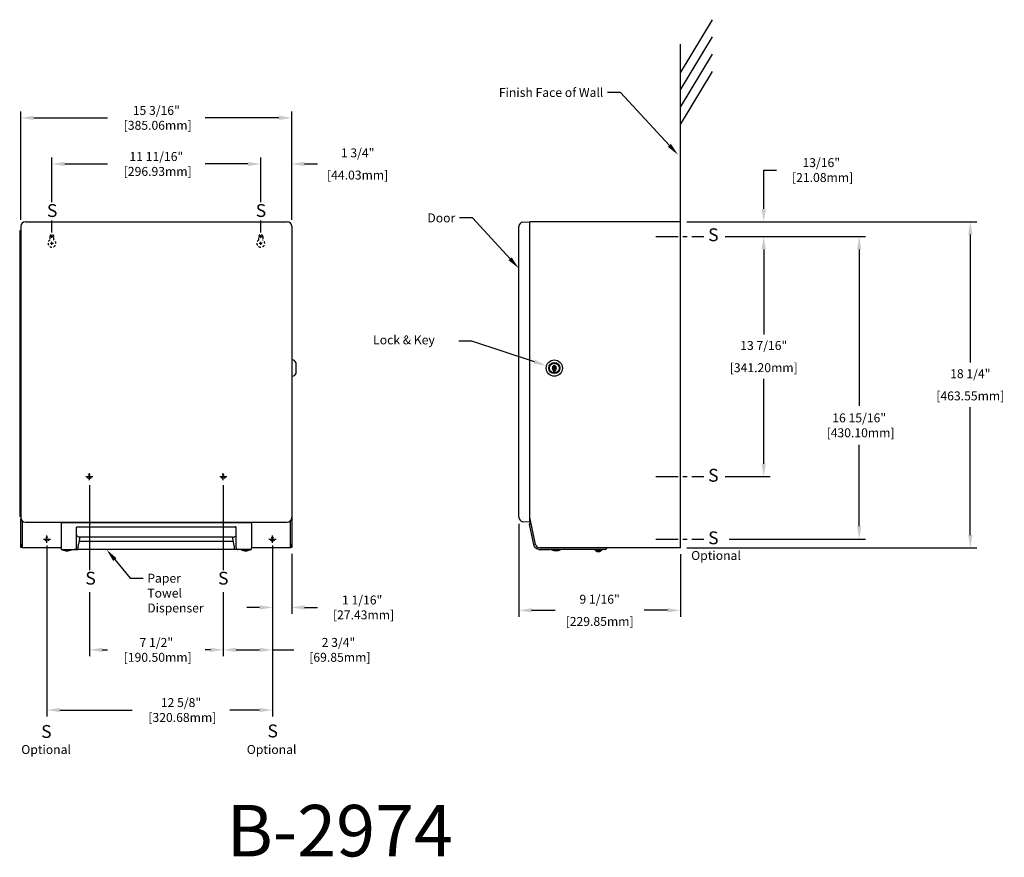
# Model space of a CAD drawing. Units: inches. Extents: x 27.3 to 82.4, y 25.9 to 72.8.
import ezdxf

# ---------------------------------------------------------------- set-up
doc = ezdxf.new("R2010")
doc.units = ezdxf.units.IN
doc.header["$MEASUREMENT"] = 0
doc.header["$PDSIZE"] = -1
for name, pattern in [('CENTER', [2, 1.25, -0.25, 0.25, -0.25]), ('DOT2', [0.125, 0, -0.125]), ('HIDDEN2', [0.1875, 0.125, -0.0625])]:
    doc.linetypes.add(name, pattern=pattern)
doc.layers.add('Object', color=4, linetype='Continuous')
doc.layers.add('Object_Dim', color=1, linetype='Continuous')
doc.styles.get("Standard").update_dxf_attribs({"font": 'romans.shx'})
doc.dimstyles.get("Standard").update_dxf_attribs({"dimtxt": 0.18, "dimasz": 0.18, "dimexe": 0.18, "dimexo": 0.0625, "dimgap": 0.09, "dimtad": 0, "dimtih": 1, "dimtoh": 1, "dimdec": 4, "dimzin": 0, "dimdsep": 46, "dimtxsty": 'Standard', "dimcen": 0.09, "dimadec": 0, "dimazin": 0, "dimtfac": 1, "dimtdec": 4, "dimtofl": 0, "dimtmove": 0, "dimatfit": 3, "dimfxl": 1, "dimtolj": 1, "dimtzin": 0, "dimarcsym": 0})

# ---------------------------------------------------------------- blocks, each defined once
blk = doc.blocks.new('*D4')
at = {"color": 0, "lineweight": -2}
for p, q in [((68.909, 62.169), (68.909, 64.34)), ((68.909, 64.34), (69.629, 64.34)), ((64.606, 61.449), (69.269, 61.449)), ((66.741, 60.619), (69.269, 60.619)), ((68.909, 59.899), (68.909, 59.179))]:
    blk.add_line(p, q, dxfattribs=at)
at = {"color": 0}
for points in [[(68.789, 62.169), (69.029, 62.169), (68.909, 61.449)], [(68.789, 59.899), (69.029, 59.899), (68.909, 60.619)]]:
    blk.add_solid(points, dxfattribs=at)
at = {"layer": 'DEFPOINTS', "color": 0}
for p in [(64.246, 61.449), (66.381, 60.619), (68.909, 60.619)]:
    blk.add_point(p, dxfattribs=at)
at = {"color": 0, "insert": (72.13, 64.34), "char_height": 0.5, "attachment_point": 5}
blk.add_mtext('\\A1;13/16"\\P [21.08mm]', dxfattribs=at)
blk = doc.blocks.new('*D5')
at = {"color": 0}
for p, q in [((68.909, 59.899), (68.909, 55.145)), ((68.909, 47.906), (68.909, 52.661)), ((66.757, 47.186), (69.269, 47.186))]:
    blk.add_line(p, q, dxfattribs=at)
for points in [[(68.789, 59.899), (69.029, 59.899), (68.909, 60.619)], [(68.789, 47.906), (69.029, 47.906), (68.909, 47.186)]]:
    blk.add_solid(points, dxfattribs=at)
at = {"layer": 'DEFPOINTS', "color": 0}
for p in [(65.557, 60.619), (66.397, 47.186), (68.909, 47.186)]:
    blk.add_point(p, dxfattribs=at)
at = {"color": 0, "char_height": 0.5, "attachment_point": 5}
for s, insert in [('\\A1;13 7/16"', (68.909, 54.524)), ('\\A1;[341.20mm]', (68.909, 53.282))]:
    blk.add_mtext(s, dxfattribs=dict(at, insert=insert))
blk = doc.blocks.new('*D6')
at = {"color": 0}
for p, q in [((66.781, 60.619), (74.614, 60.619)), ((74.254, 59.899), (74.254, 51.141)), ((74.254, 44.406), (74.254, 48.971)), ((66.966, 43.686), (74.614, 43.686))]:
    blk.add_line(p, q, dxfattribs=at)
for points in [[(74.134, 59.899), (74.374, 59.899), (74.254, 60.619)], [(74.134, 44.406), (74.374, 44.406), (74.254, 43.686)]]:
    blk.add_solid(points, dxfattribs=at)
at = {"layer": 'DEFPOINTS', "color": 0}
for p in [(66.421, 60.619), (66.606, 43.686), (74.254, 43.686)]:
    blk.add_point(p, dxfattribs=at)
at = {"color": 0, "insert": (74.254, 50.056), "char_height": 0.5, "attachment_point": 5}
blk.add_mtext('\\A1;16 15/16"\\P [430.10mm]', dxfattribs=at)
blk = doc.blocks.new('*D7')
at = {"color": 0}
for p, q in [((55.197, 44.554), (55.197, 39.345)), ((64.246, 42.839), (64.246, 39.345)), ((55.917, 39.705), (57.232, 39.705)), ((63.526, 39.705), (62.212, 39.705))]:
    blk.add_line(p, q, dxfattribs=at)
for points in [[(55.917, 39.825), (55.917, 39.585), (55.197, 39.705)], [(63.526, 39.825), (63.526, 39.585), (64.246, 39.705)]]:
    blk.add_solid(points, dxfattribs=at)
at = {"layer": 'DEFPOINTS', "color": 0}
for p in [(55.197, 44.914), (64.246, 43.199), (64.246, 39.705)]:
    blk.add_point(p, dxfattribs=at)
at = {"color": 0, "char_height": 0.5, "attachment_point": 5}
for s, insert in [('\\A1;9 1/16"', (59.722, 40.326)), ('\\A1;[229.85mm]', (59.722, 39.084))]:
    blk.add_mtext(s, dxfattribs=dict(at, insert=insert))
blk = doc.blocks.new('*D8')
at = {"color": 0}
for p, q in [((64.606, 61.449), (80.834, 61.449)), ((80.474, 60.729), (80.474, 53.566)), ((80.474, 43.919), (80.474, 51.082)), ((64.606, 43.199), (80.834, 43.199))]:
    blk.add_line(p, q, dxfattribs=at)
for points in [[(80.354, 60.729), (80.594, 60.729), (80.474, 61.449)], [(80.354, 43.919), (80.594, 43.919), (80.474, 43.199)]]:
    blk.add_solid(points, dxfattribs=at)
at = {"layer": 'DEFPOINTS', "color": 0}
for p in [(64.246, 61.449), (64.246, 43.199), (80.474, 43.199)]:
    blk.add_point(p, dxfattribs=at)
at = {"color": 0, "char_height": 0.5, "attachment_point": 5}
for s, insert in [('\\A1;18 1/4"', (80.474, 52.945)), ('\\A1;[463.55mm]', (80.474, 51.703))]:
    blk.add_mtext(s, dxfattribs=dict(at, insert=insert))
blk = doc.blocks.new('*D9')
at = {"color": 0}
for p, q in [((27.324, 61.56), (27.324, 67.621)), ((28.044, 67.261), (32.164, 67.261)), ((41.764, 67.261), (37.644, 67.261)), ((42.484, 61.56), (42.484, 67.621))]:
    blk.add_line(p, q, dxfattribs=at)
for points in [[(28.044, 67.381), (28.044, 67.141), (27.324, 67.261)], [(41.764, 67.381), (41.764, 67.141), (42.484, 67.261)]]:
    blk.add_solid(points, dxfattribs=at)
at = {"layer": 'DEFPOINTS', "color": 0}
for p in [(42.484, 67.261), (27.324, 61.2), (42.484, 61.2)]:
    blk.add_point(p, dxfattribs=at)
at = {"color": 0, "insert": (34.904, 67.261), "char_height": 0.5, "attachment_point": 5}
blk.add_mtext('\\A1;15 3/16"\\P [385.06mm]', dxfattribs=at)
blk = doc.blocks.new('*D10')
at = {"color": 0}
for p, q in [((42.486, 42.869), (42.486, 39.507)), ((41.406, 40.933), (41.406, 39.507)), ((40.686, 39.867), (39.966, 39.867)), ((43.206, 39.867), (43.926, 39.867))]:
    blk.add_line(p, q, dxfattribs=at)
for points in [[(40.686, 39.987), (40.686, 39.747), (41.406, 39.867)], [(43.206, 39.987), (43.206, 39.747), (42.486, 39.867)]]:
    blk.add_solid(points, dxfattribs=at)
at = {"layer": 'DEFPOINTS', "color": 0}
for p in [(42.486, 43.229), (41.406, 41.293), (42.486, 39.867)]:
    blk.add_point(p, dxfattribs=at)
at = {"color": 0, "insert": (46.428, 39.867), "char_height": 0.5, "attachment_point": 5}
blk.add_mtext('\\A1;1 1/16"\\P [27.43mm]', dxfattribs=at)
blk = doc.blocks.new('*D11')
at = {"color": 0}
for p, q in [((31.156, 40.718), (31.156, 37.133)), ((38.656, 40.718), (38.656, 37.133)), ((31.876, 37.493), (32.166, 37.493)), ((37.936, 37.493), (37.646, 37.493))]:
    blk.add_line(p, q, dxfattribs=at)
for points in [[(31.876, 37.613), (31.876, 37.373), (31.156, 37.493)], [(37.936, 37.613), (37.936, 37.373), (38.656, 37.493)]]:
    blk.add_solid(points, dxfattribs=at)
at = {"layer": 'DEFPOINTS', "color": 0}
for p in [(31.156, 41.078), (38.656, 41.078), (38.656, 37.493)]:
    blk.add_point(p, dxfattribs=at)
at = {"color": 0, "insert": (34.906, 37.493), "char_height": 0.5, "attachment_point": 5}
blk.add_mtext('\\A1;7 1/2"\\P [190.50mm]', dxfattribs=at)
blk = doc.blocks.new('*D12')
at = {"color": 0}
for p, q in [((28.781, 43.326), (28.781, 33.767)), ((41.406, 43.326), (41.406, 33.767)), ((29.501, 34.127), (33.546, 34.127)), ((40.686, 34.127), (39.026, 34.127))]:
    blk.add_line(p, q, dxfattribs=at)
for points in [[(29.501, 34.247), (29.501, 34.007), (28.781, 34.127)], [(40.686, 34.247), (40.686, 34.007), (41.406, 34.127)]]:
    blk.add_solid(points, dxfattribs=at)
at = {"layer": 'DEFPOINTS', "color": 0}
for p in [(28.781, 43.686), (41.406, 43.686), (28.781, 34.127)]:
    blk.add_point(p, dxfattribs=at)
at = {"color": 0, "insert": (36.286, 34.127), "char_height": 0.5, "attachment_point": 5}
blk.add_mtext('\\A1;12 5/8"\\P [320.68mm]', dxfattribs=at)
blk = doc.blocks.new('*D13')
at = {"color": 0}
for p, q in [((41.406, 43.326), (41.406, 37.133)), ((38.656, 40.718), (38.656, 37.133)), ((39.376, 37.493), (40.686, 37.493)), ((41.406, 37.493), (42.601, 37.493))]:
    blk.add_line(p, q, dxfattribs=at)
for points in [[(39.376, 37.613), (39.376, 37.373), (38.656, 37.493)], [(40.686, 37.613), (40.686, 37.373), (41.406, 37.493)]]:
    blk.add_solid(points, dxfattribs=at)
at = {"layer": 'DEFPOINTS', "color": 0}
for p in [(41.406, 43.686), (38.656, 41.078), (38.656, 37.493)]:
    blk.add_point(p, dxfattribs=at)
at = {"color": 0, "insert": (45.103, 37.493), "char_height": 0.5, "attachment_point": 5}
blk.add_mtext('\\A1;2 3/4"\\P [69.85mm]', dxfattribs=at)
blk = doc.blocks.new('*D14')
at = {"color": 0}
for p, q in [((29.061, 62.553), (29.061, 65.042)), ((29.781, 64.682), (32.166, 64.682)), ((40.031, 64.682), (37.646, 64.682)), ((40.751, 62.553), (40.751, 65.042))]:
    blk.add_line(p, q, dxfattribs=at)
for points in [[(29.781, 64.802), (29.781, 64.562), (29.061, 64.682)], [(40.031, 64.802), (40.031, 64.562), (40.751, 64.682)]]:
    blk.add_solid(points, dxfattribs=at)
at = {"layer": 'DEFPOINTS', "color": 0}
for p in [(40.751, 64.682), (29.061, 62.193), (40.751, 62.193)]:
    blk.add_point(p, dxfattribs=at)
at = {"color": 0, "insert": (34.906, 64.682), "char_height": 0.5, "attachment_point": 5}
blk.add_mtext('\\A1;11 11/16"\\P [296.93mm]', dxfattribs=at)
blk = doc.blocks.new('*D15')
at = {"color": 0}
for p, q in [((40.031, 64.682), (39.311, 64.682)), ((42.484, 61.56), (42.484, 65.042)), ((43.204, 64.682), (43.924, 64.682))]:
    blk.add_line(p, q, dxfattribs=at)
for points in [[(40.031, 64.802), (40.031, 64.562), (40.751, 64.682)], [(43.204, 64.802), (43.204, 64.562), (42.484, 64.682)]]:
    blk.add_solid(points, dxfattribs=at)
at = {"layer": 'DEFPOINTS', "color": 0}
for p in [(42.484, 64.682), (42.484, 61.2), (40.751, 60.619)]:
    blk.add_point(p, dxfattribs=at)
at = {"color": 0, "char_height": 0.5, "attachment_point": 5}
for s, insert in [('\\A1;1 3/4"', (46.176, 65.303)), ('\\A1;[44.03mm]', (46.176, 64.061))]:
    blk.add_mtext(s, dxfattribs=dict(at, insert=insert))

msp = doc.modelspace()

# ---------------------------------------------------------------- linework, layer by layer
for p, q in [((64.24639, 61.44938), (64.24639, 71.38966)), ((60.89123, 68.68209), (60.17123, 68.68209)), ((63.6265, 65.72231), (60.89123, 68.68209)), ((29.0607, 60.84858), (29.0607, 61.51314)), ((40.7507, 60.84858), (40.7507, 61.51314)), ((52.59936, 61.66396), (51.87936, 61.66396)), ((54.70925, 59.37415), (52.59936, 61.66396)), ((29.0607, 60.53938), (29.0607, 60.69938)), ((40.7507, 60.53938), (40.7507, 60.69938)), ((28.9807, 60.61938), (29.1407, 60.61938)), ((28.9807, 60.24438), (29.1407, 60.24438)), ((29.0607, 60.16438), (29.0607, 60.32438)), ((40.6707, 60.61938), (40.8307, 60.61938)), ((40.6707, 60.24438), (40.8307, 60.24438)), ((40.7507, 60.16438), (40.7507, 60.32438)), ((52.56724, 54.77344), (51.84724, 54.77344)), ((56.06715, 53.61417), (52.56724, 54.77344)), ((30.9557, 47.18613), (31.3557, 47.18613)), ((31.1557, 46.98613), (31.1557, 47.38613)), ((38.4557, 47.18613), (38.8557, 47.18613)), ((38.6557, 46.98613), (38.6557, 47.38613)), ((31.1557, 46.70372), (31.1557, 41.95962)), ((38.6557, 46.70372), (38.6557, 41.95962)), ((28.5807, 43.68613), (28.9807, 43.68613)), ((28.7807, 43.48613), (28.7807, 43.88613)), ((41.2057, 43.68613), (41.6057, 43.68613)), ((41.4057, 43.48613), (41.4057, 43.88613)), ((32.58076, 42.54503), (33.43909, 41.50214)), ((33.43909, 41.50214), (34.15909, 41.50214))]:
    msp.add_line(p, q)
at = {"color": 7, "linetype": 'Continuous'}
for p, q in [((27.32408, 61.19999), (27.32408, 44.88877)), ((27.57347, 61.44938), (42.23469, 61.44938)), ((42.2357, 61.44938), (42.23469, 61.44938)), ((42.48408, 61.19999), (42.48408, 44.88877)), ((64.24639, 61.44938), (55.83714, 61.44938)), ((64.24639, 61.19938), (64.24639, 61.44938)), ((64.24639, 43.19938), (64.24639, 61.19938)), ((27.2557, 60.94938), (27.32408, 60.94938)), ((27.32408, 60.69938), (27.2557, 60.69938)), ((27.2557, 60.69938), (27.32408, 60.69938)), ((27.2557, 60.44938), (27.32408, 60.44938)), ((27.32408, 60.44938), (27.2557, 60.44938)), ((27.32408, 60.19938), (27.2557, 60.19938)), ((27.2557, 60.19938), (27.32408, 60.19938)), ((27.2557, 59.94938), (27.32408, 59.94938)), ((27.32408, 59.94938), (27.2557, 59.94938)), ((27.32408, 59.69938), (27.2557, 59.69938)), ((27.2557, 59.69938), (27.32408, 59.69938)), ((27.2557, 59.44938), (27.32408, 59.44938)), ((27.32408, 59.44938), (27.2557, 59.44938)), ((27.32408, 59.19938), (27.2557, 59.19938)), ((27.2557, 59.19938), (27.32408, 59.19938)), ((27.2557, 58.94938), (27.32408, 58.94938)), ((27.32408, 58.94938), (27.2557, 58.94938)), ((27.32408, 58.69938), (27.2557, 58.69938)), ((27.2557, 58.69938), (27.32408, 58.69938)), ((27.2557, 58.44938), (27.32408, 58.44938)), ((27.32408, 58.44938), (27.2557, 58.44938)), ((27.32408, 58.19938), (27.2557, 58.19938)), ((27.2557, 58.19938), (27.32408, 58.19938)), ((27.2557, 57.94938), (27.32408, 57.94938)), ((27.32408, 57.94938), (27.2557, 57.94938)), ((27.32408, 57.69938), (27.2557, 57.69938)), ((27.2557, 57.69938), (27.32408, 57.69938)), ((27.2557, 57.44938), (27.32408, 57.44938)), ((27.32408, 57.44938), (27.2557, 57.44938)), ((27.32408, 57.19938), (27.2557, 57.19938)), ((27.2557, 57.19938), (27.32408, 57.19938)), ((27.2557, 56.94938), (27.32408, 56.94938)), ((27.32408, 56.94938), (27.2557, 56.94938)), ((27.32408, 56.69938), (27.2557, 56.69938)), ((27.2557, 56.69938), (27.32408, 56.69938)), ((27.2557, 56.44938), (27.32408, 56.44938)), ((27.32408, 56.44938), (27.2557, 56.44938)), ((27.32408, 56.19938), (27.2557, 56.19938)), ((27.2557, 56.19938), (27.32408, 56.19938)), ((27.2557, 55.94938), (27.32408, 55.94938)), ((27.32408, 55.94938), (27.2557, 55.94938)), ((27.32408, 55.69938), (27.2557, 55.69938)), ((27.2557, 55.69938), (27.32408, 55.69938)), ((27.2557, 55.44938), (27.32408, 55.44938)), ((27.32408, 55.44938), (27.2557, 55.44938)), ((27.32408, 55.19938), (27.2557, 55.19938)), ((27.2557, 55.19938), (27.32408, 55.19938)), ((27.2557, 54.94938), (27.32408, 54.94938)), ((27.32408, 54.94938), (27.2557, 54.94938)), ((27.32408, 54.69938), (27.2557, 54.69938)), ((27.2557, 54.69938), (27.32408, 54.69938)), ((27.2557, 54.44938), (27.32408, 54.44938)), ((27.32408, 54.44938), (27.2557, 54.44938)), ((27.32408, 54.19938), (27.2557, 54.19938)), ((27.2557, 54.19938), (27.32408, 54.19938)), ((27.2557, 53.94938), (27.32408, 53.94938)), ((27.32408, 53.94938), (27.2557, 53.94938)), ((27.32408, 53.69938), (27.2557, 53.69938)), ((27.2557, 53.69938), (27.32408, 53.69938)), ((42.7157, 53.57438), (42.7157, 53.25938)), ((27.2557, 53.44938), (27.32408, 53.44938)), ((27.32408, 53.44938), (27.2557, 53.44938)), ((27.32408, 53.19938), (27.2557, 53.19938)), ((27.2557, 53.19938), (27.32408, 53.19938)), ((27.2557, 52.94938), (27.32408, 52.94938)), ((27.32408, 52.94938), (27.2557, 52.94938)), ((42.7157, 53.25938), (42.7157, 52.94438)), ((27.32408, 52.69938), (27.2557, 52.69938)), ((27.2557, 52.69938), (27.32408, 52.69938)), ((27.2557, 52.44938), (27.32408, 52.44938)), ((27.32408, 52.44938), (27.2557, 52.44938)), ((27.32408, 52.19938), (27.2557, 52.19938)), ((27.2557, 52.19938), (27.32408, 52.19938)), ((27.2557, 51.94938), (27.32408, 51.94938)), ((27.32408, 51.94938), (27.2557, 51.94938)), ((27.32408, 51.69938), (27.2557, 51.69938)), ((27.2557, 51.69938), (27.32408, 51.69938)), ((27.2557, 51.44938), (27.32408, 51.44938)), ((27.32408, 51.44938), (27.2557, 51.44938)), ((27.32408, 51.19938), (27.2557, 51.19938)), ((27.2557, 51.19938), (27.32408, 51.19938)), ((27.2557, 50.94938), (27.32408, 50.94938)), ((27.32408, 50.94938), (27.2557, 50.94938)), ((27.32408, 50.69938), (27.2557, 50.69938)), ((27.2557, 50.69938), (27.32408, 50.69938)), ((27.2557, 50.44938), (27.32408, 50.44938)), ((27.32408, 50.44938), (27.2557, 50.44938)), ((27.32408, 50.19938), (27.2557, 50.19938)), ((27.2557, 50.19938), (27.32408, 50.19938)), ((27.2557, 49.94938), (27.32408, 49.94938)), ((27.32408, 49.94938), (27.2557, 49.94938)), ((27.32408, 49.69938), (27.2557, 49.69938)), ((27.2557, 49.69938), (27.32408, 49.69938)), ((27.2557, 49.44938), (27.32408, 49.44938)), ((27.32408, 49.44938), (27.2557, 49.44938)), ((27.32408, 49.19938), (27.2557, 49.19938)), ((27.2557, 49.19938), (27.32408, 49.19938)), ((27.2557, 48.94938), (27.32408, 48.94938)), ((27.32408, 48.94938), (27.2557, 48.94938)), ((27.32408, 48.69938), (27.2557, 48.69938)), ((27.2557, 48.69938), (27.32408, 48.69938)), ((27.2557, 48.44938), (27.32408, 48.44938)), ((27.32408, 48.44938), (27.2557, 48.44938)), ((27.32408, 48.19938), (27.2557, 48.19938)), ((27.2557, 48.19938), (27.32408, 48.19938)), ((27.2557, 47.94938), (27.32408, 47.94938)), ((27.32408, 47.94938), (27.2557, 47.94938)), ((27.32408, 47.69938), (27.2557, 47.69938)), ((27.2557, 47.69938), (27.32408, 47.69938)), ((27.2557, 47.44938), (27.32408, 47.44938)), ((27.32408, 47.44938), (27.2557, 47.44938)), ((27.32408, 47.19938), (27.2557, 47.19938)), ((27.2557, 47.19938), (27.32408, 47.19938)), ((27.2557, 46.94938), (27.32408, 46.94938)), ((27.32408, 46.94938), (27.2557, 46.94938)), ((27.32408, 46.69938), (27.2557, 46.69938)), ((27.2557, 46.69938), (27.32408, 46.69938)), ((27.2557, 46.44938), (27.32408, 46.44938)), ((27.32408, 46.44938), (27.2557, 46.44938)), ((27.32408, 46.19938), (27.2557, 46.19938)), ((27.2557, 46.19938), (27.32408, 46.19938)), ((27.2557, 45.94938), (27.32408, 45.94938)), ((27.32408, 45.94938), (27.2557, 45.94938)), ((27.32408, 45.69938), (27.2557, 45.69938)), ((27.2557, 45.69938), (27.32408, 45.69938)), ((27.2557, 45.44938), (27.32408, 45.44938)), ((27.32408, 45.44938), (27.2557, 45.44938)), ((27.32408, 45.19938), (27.2557, 45.19938)), ((27.2557, 45.19938), (27.32408, 45.19938)), ((27.32408, 44.94938), (27.2557, 44.94938)), ((27.3257, 44.86028), (27.3257, 44.80557)), ((27.3257, 43.41611), (27.3257, 44.80557)), ((27.39008, 44.71961), (27.39008, 43.3974)), ((42.42133, 43.3974), (42.42133, 44.7232)), ((42.48406, 44.88563), (42.4857, 44.88563)), ((42.4857, 44.91688), (42.48408, 44.91688)), ((42.4857, 44.88563), (42.4857, 44.91688)), ((42.4857, 44.88563), (42.4857, 43.41611)), ((27.57347, 44.63938), (42.23469, 44.63938)), ((27.3257, 43.40364), (27.3257, 43.41611)), ((27.3257, 43.40364), (27.3557, 43.40364)), ((27.3257, 43.22938), (27.3257, 43.40364)), ((27.3557, 43.22938), (27.3257, 43.22938)), ((27.3557, 43.40364), (27.3557, 43.40531)), ((27.3557, 43.40364), (27.3557, 43.22938)), ((27.3557, 43.28938), (27.3857, 43.28938)), ((27.39008, 43.40364), (27.3857, 43.40364)), ((27.3857, 43.28938), (27.39008, 43.29375)), ((27.3857, 43.25938), (27.39008, 43.25938)), ((27.3857, 43.22938), (27.39008, 43.22938)), ((27.39008, 43.3974), (27.39008, 43.19938)), ((29.57929, 43.19938), (27.39008, 43.19938)), ((42.42133, 43.19938), (40.22929, 43.19938)), ((42.4257, 43.40364), (42.42133, 43.40364)), ((42.42133, 43.19938), (42.42133, 43.3974)), ((42.42133, 43.29375), (42.4257, 43.28938)), ((42.42133, 43.25938), (42.4257, 43.25938)), ((42.42133, 43.22938), (42.4257, 43.22938)), ((42.4257, 43.28938), (42.4557, 43.28938)), ((42.4557, 43.40531), (42.4557, 43.40364)), ((42.4557, 43.40364), (42.4857, 43.40364)), ((42.4557, 43.22938), (42.4557, 43.40364)), ((42.4857, 43.22938), (42.4557, 43.22938)), ((42.4857, 43.41611), (42.4857, 43.40364)), ((42.4857, 43.40364), (42.4857, 43.22938))]:
    msp.add_line(p, q, dxfattribs=at)
at = {"color": 7, "linetype": 'HIDDEN2'}
for p, q in [((28.9507, 60.61938), (28.9507, 60.4349)), ((28.9507, 60.61938), (28.9507, 60.4349)), ((29.1707, 60.4349), (29.1707, 60.61938)), ((29.1707, 60.4349), (29.1707, 60.61938)), ((40.6407, 60.4349), (40.6407, 60.61938)), ((40.6407, 60.4349), (40.6407, 60.61938)), ((40.8607, 60.61938), (40.8607, 60.4349)), ((40.8607, 60.61938), (40.8607, 60.4349))]:
    msp.add_line(p, q, dxfattribs=at)
at = {"linetype": 'CENTER'}
for p, q in [((62.87734, 60.61938), (65.55736, 60.61938)), ((62.87734, 47.18613), (65.55736, 47.18613)), ((62.87734, 43.68613), (65.55736, 43.68613))]:
    msp.add_line(p, q, dxfattribs=at)
at = {"color": 7, "linetype": 'DOT2'}
for p, q in [((27.32408, 44.88877), (27.34977, 44.91446)), ((27.3857, 43.28938), (27.3857, 43.40364)), ((27.3857, 43.25938), (27.3857, 43.22938)), ((42.4257, 43.40364), (42.4257, 43.28938)), ((42.4257, 43.25938), (42.4257, 43.22938))]:
    msp.add_line(p, q, dxfattribs=at)
at = {"color": 7, "linetype": 'HIDDEN2', "flags": 128}
for points in [[(28.9507, 60.61938), (28.9507, 60.61938)], [(28.9507, 60.4349), (28.9507, 60.4349)], [(29.1707, 60.61938), (29.1707, 60.61938)], [(29.1707, 60.4349), (29.1707, 60.4349)], [(40.6407, 60.61938), (40.6407, 60.61938)], [(40.6407, 60.4349), (40.6407, 60.4349)], [(40.8607, 60.61938), (40.8607, 60.61938)], [(40.8607, 60.4349), (40.8607, 60.4349)]]:
    msp.add_lwpolyline(points, dxfattribs=at)
at = {"color": 7, "linetype": 'HIDDEN2'}
for centre in [(31.1557, 47.18613), (31.1557, 47.18613), (38.6557, 47.18613), (38.6557, 47.18613), (28.7807, 43.68613), (41.4057, 43.68613)]:
    msp.add_circle(centre, 0.11, dxfattribs=at)
for centre, radius, start, end in [((29.0607, 60.61938), 0.11, 0, 180), ((29.0607, 60.61938), 0.11, 0, 180), ((40.7507, 60.61938), 0.11, 0, 180), ((40.7507, 60.61938), 0.11, 0, 180), ((29.0607, 60.24438), 0.22, 120, 60), ((29.0607, 60.24438), 0.22, 120, 60), ((40.7507, 60.24438), 0.22, 120, 60), ((40.7507, 60.24438), 0.22, 120, 60)]:
    msp.add_arc(centre, radius, start, end, dxfattribs=at)
at = {"color": 7, "linetype": 'Continuous'}
for centre, radius, start, end in [((42.5157, 53.68438), 0.03, 83.421709, 180), ((42.4905, 53.46583), 0.25, 25.7348, 83.421709), ((42.4905, 53.05293), 0.25, 276.578291, 334.2652), ((42.5157, 52.83438), 0.03, 180, 276.578291), ((27.35203, 43.44216), 0.03704, 224.697346, 275.693634), ((27.38493, 43.65984), 0.25621, 263.449551, 270.172793), ((27.3857, 43.28938), 0.03, 180, 270), ((27.3857, 43.28938), 0.06, 240, 270), ((42.42648, 43.65984), 0.25621, 269.827207, 276.550449), ((42.4257, 43.28938), 0.03, 270, 0), ((42.4257, 43.28938), 0.06, 270, 300), ((42.45938, 43.44216), 0.03704, 264.306366, 315.302654)]:
    msp.add_arc(centre, radius, start, end, dxfattribs=at)
for centre, major_axis in [((27.57469, 61.19877), (0.17764, -0.17764)), ((42.23347, 61.19877), (-0.17764, -0.17764)), ((27.57469, 44.88999), (0.17764, 0.17764)), ((42.23347, 44.88999), (-0.17764, 0.17764))]:
    msp.add_ellipse(centre, major_axis=major_axis, ratio=0.99514582, start_param=2.35862748, end_param=3.92455782, dxfattribs=at)
for points, degree in [([(27.2557, 60.94938), (27.2557, 60.69938)], 1), ([(27.2557, 60.69938), (27.2557, 60.44938)], 1), ([(27.2557, 60.44938), (27.2557, 60.19938)], 1), ([(27.2557, 60.19938), (27.2557, 59.94938)], 1), ([(27.2557, 59.94938), (27.2557, 59.69938)], 1), ([(27.2557, 59.69938), (27.2557, 59.44938)], 1), ([(27.2557, 59.44938), (27.2557, 59.19938)], 1), ([(27.2557, 59.19938), (27.2557, 58.94938)], 1), ([(27.2557, 58.94938), (27.2557, 58.69938)], 1), ([(27.2557, 58.69938), (27.2557, 58.44938)], 1), ([(27.2557, 58.44938), (27.2557, 58.19938)], 1), ([(27.2557, 58.19938), (27.2557, 57.94938)], 1), ([(27.2557, 57.94938), (27.2557, 57.69938)], 1), ([(27.2557, 57.69938), (27.2557, 57.44938)], 1), ([(27.2557, 57.44938), (27.2557, 57.19938)], 1), ([(27.2557, 57.19938), (27.2557, 56.94938)], 1), ([(27.2557, 56.94938), (27.2557, 56.69938)], 1), ([(27.2557, 56.69938), (27.2557, 56.44938)], 1), ([(27.2557, 56.44938), (27.2557, 56.19938)], 1), ([(27.2557, 56.19938), (27.2557, 55.94938)], 1), ([(27.2557, 55.94938), (27.2557, 55.69938)], 1), ([(27.2557, 55.69938), (27.2557, 55.44938)], 1), ([(27.2557, 55.44938), (27.2557, 55.19938)], 1), ([(27.2557, 55.19938), (27.2557, 54.94938)], 1), ([(27.2557, 54.94938), (27.2557, 54.69938)], 1), ([(27.2557, 54.69938), (27.2557, 54.44938)], 1), ([(27.2557, 54.44938), (27.2557, 54.19938)], 1), ([(27.2557, 54.19938), (27.2557, 53.94938)], 1), ([(27.2557, 53.94938), (27.2557, 53.69938)], 1), ([(27.2557, 53.69938), (27.2557, 53.44938)], 1), ([(27.2557, 53.44938), (27.2557, 53.19938)], 1), ([(27.2557, 53.19938), (27.2557, 52.94938)], 1), ([(27.2557, 52.94938), (27.2557, 52.69938)], 1), ([(27.2557, 52.69938), (27.2557, 52.44938)], 1), ([(27.2557, 52.44938), (27.2557, 52.19938)], 1), ([(27.2557, 52.19938), (27.2557, 51.94938)], 1), ([(27.2557, 51.94938), (27.2557, 51.69938)], 1), ([(27.2557, 51.69938), (27.2557, 51.44938)], 1), ([(27.2557, 51.44938), (27.2557, 51.19938)], 1), ([(27.2557, 51.19938), (27.2557, 50.94938)], 1), ([(27.2557, 50.94938), (27.2557, 50.69938)], 1), ([(27.2557, 50.69938), (27.2557, 50.44938)], 1), ([(27.2557, 50.44938), (27.2557, 50.19938)], 1), ([(27.2557, 50.19938), (27.2557, 49.94938)], 1), ([(27.2557, 49.94938), (27.2557, 49.69938)], 1), ([(27.2557, 49.69938), (27.2557, 49.44938)], 1), ([(27.2557, 49.44938), (27.2557, 49.19938)], 1), ([(27.2557, 49.19938), (27.2557, 48.94938)], 1), ([(27.2557, 48.94938), (27.2557, 48.69938)], 1), ([(27.2557, 48.69938), (27.2557, 48.44938)], 1), ([(27.2557, 48.44938), (27.2557, 48.19938)], 1), ([(27.2557, 48.19938), (27.2557, 47.94938)], 1), ([(27.2557, 47.94938), (27.2557, 47.69938)], 1), ([(27.2557, 47.69938), (27.2557, 47.44938)], 1), ([(27.2557, 47.44938), (27.2557, 47.19938)], 1), ([(27.2557, 47.19938), (27.2557, 46.94938)], 1), ([(27.2557, 46.94938), (27.2557, 46.69938)], 1), ([(27.2557, 46.69938), (27.2557, 46.44938)], 1), ([(27.2557, 46.44938), (27.2557, 46.19938)], 1), ([(27.2557, 46.19938), (27.2557, 45.94938)], 1), ([(27.2557, 45.94938), (27.2557, 45.69938)], 1), ([(27.2557, 45.69938), (27.2557, 45.44938)], 1), ([(27.2557, 45.44938), (27.2557, 45.19938)], 1), ([(27.2557, 45.19938), (27.2557, 44.94938)], 1), ([(27.3257, 44.80557), (27.3257, 44.79393), (27.32596, 44.78229), (27.32646, 44.77066)], 3)]:
    msp.add_open_spline(points, degree=degree, dxfattribs=at)
msp.add_open_spline([(27.32646, 44.77066), (27.3269, 44.76449), (27.32763, 44.75917), (27.32966, 44.75253), (27.3305, 44.75054), (27.33205, 44.7479), (27.33262, 44.74707), (27.33356, 44.74593), (27.33389, 44.74556), (27.3344, 44.74503), (27.33458, 44.74486), (27.33485, 44.7446), (27.33494, 44.74452), (27.33507, 44.7444), (27.33512, 44.74435), (27.33519, 44.74429), (27.33521, 44.74427), (27.33526, 44.74423), (27.33527, 44.74422), (27.34002, 44.74011), (27.34599, 44.73817), (27.3581, 44.73855), (27.36419, 44.74057), (27.37002, 44.74437)], degree=3, knots=[0, 0, 0, 0, 0.25, 0.25, 0.375, 0.375, 0.4375, 0.4375, 0.46875, 0.46875, 0.484375, 0.484375, 0.4921875, 0.4921875, 0.49609375, 0.49609375, 0.498046875, 0.498046875, 0.5, 0.5, 0.75, 0.75, 0.982227886, 0.982227886, 0.982227886, 0.982227886], dxfattribs=at)
for points in [[(63.71463, 65.80376), (63.53837, 65.64087), (64.11517, 65.19354)], [(54.7975, 59.45547), (54.621, 59.29284), (55.19714, 58.84466)], [(56.02942, 53.50025), (56.10488, 53.72808), (56.75064, 53.38778)], [(32.4881, 42.46877), (32.67341, 42.62129), (32.12321, 43.10095)]]:
    msp.add_solid(points)
at = {"layer": 'Object', "color": 7, "linetype": 'Continuous'}
for p, q in [((55.4297, 61.42368), (55.79714, 61.44938)), ((55.79714, 61.44938), (55.79714, 61.19999)), ((55.79714, 61.19999), (55.79714, 44.88877)), ((60.15139, 61.44938), (55.83714, 61.44938)), ((55.19714, 44.91446), (55.19714, 61.17429)), ((57.22814, 53.40938), (57.14614, 53.40938)), ((57.14614, 53.40938), (57.14614, 53.3753)), ((57.14614, 53.3753), (57.14614, 53.33671)), ((57.14614, 53.33671), (57.14614, 53.18204)), ((57.14614, 53.18204), (57.14614, 53.14346)), ((57.14614, 53.14346), (57.14614, 53.01938)), ((57.14614, 53.01938), (57.22814, 53.01938)), ((57.22814, 53.3753), (57.22814, 53.40938)), ((57.22814, 53.33671), (57.22814, 53.3753)), ((57.22814, 53.18204), (57.22814, 53.33671)), ((57.22814, 53.14346), (57.22814, 53.18204)), ((57.22814, 53.01938), (57.22814, 53.14346)), ((55.79714, 44.63938), (55.4297, 44.66507)), ((55.79714, 44.88877), (55.79714, 44.63938)), ((55.80933, 44.89892), (55.80551, 44.91688)), ((55.81089, 44.8916), (55.80933, 44.89892)), ((55.82411, 44.82938), (55.81089, 44.8916)), ((55.82632, 44.81901), (55.82411, 44.82938)), ((56.12849, 43.3974), (55.82632, 44.81901)), ((29.5807, 44.56175), (29.5807, 43.19938)), ((29.63932, 44.62424), (40.16883, 44.62424)), ((30.4313, 43.19841), (30.43291, 44.31438)), ((30.49207, 44.37872), (39.31609, 44.37872)), ((39.37686, 43.19841), (39.37524, 44.31438)), ((40.22745, 44.56175), (40.22745, 43.19938)), ((56.03218, 43.38161), (55.78933, 44.52411)), ((55.81285, 44.5845), (55.86867, 44.62424)), ((55.86867, 44.62424), (55.83241, 44.59842)), ((56.12945, 43.3974), (55.86867, 44.62424)), ((39.21635, 43.56123), (30.59505, 43.56123)), ((39.18469, 43.7915), (30.62672, 43.7915)), ((29.58183, 43.163), (29.5807, 43.19938)), ((29.641, 43.10095), (30.32963, 43.10095)), ((30.15429, 43.08095), (29.65429, 43.08095)), ((39.27907, 43.10095), (30.53234, 43.10095)), ((40.16715, 43.10095), (39.47852, 43.10095)), ((39.65387, 43.08095), (40.15387, 43.08095)), ((40.22633, 43.163), (40.22745, 43.19938)), ((64.24639, 43.19938), (56.37398, 43.19938)), ((60.04949, 43.10095), (56.37877, 43.10095)), ((57.5354, 43.08095), (57.0354, 43.08095)), ((59.4569, 43.07795), (59.45749, 43.07795)), ((59.45749, 43.09444), (59.45749, 43.09896)), ((59.49071, 43.09896), (59.45749, 43.09896)), ((59.48954, 43.09444), (59.45749, 43.09444)), ((59.45749, 43.09444), (59.45749, 43.07282)), ((59.49414, 43.07282), (59.45749, 43.07282)), ((59.48698, 43.08447), (59.49122, 43.10095)), ((59.48698, 43.08447), (59.49577, 43.07994)), ((59.4914, 43.06295), (59.8034, 43.06295)), ((59.50118, 43.10095), (59.49577, 43.07994)), ((59.50251, 43.07795), (59.52372, 43.07795)), ((59.52489, 43.07735), (59.53045, 43.09896)), ((59.53369, 43.07282), (59.52489, 43.07735)), ((59.53925, 43.09444), (59.53045, 43.09896)), ((59.53045, 43.09896), (59.57058, 43.09896)), ((59.53925, 43.09444), (59.53369, 43.07282)), ((59.5596, 43.07282), (59.53369, 43.07282)), ((59.57938, 43.09444), (59.53925, 43.09444)), ((59.62705, 43.07795), (59.56118, 43.07795)), ((59.57058, 43.09896), (59.57938, 43.09444)), ((59.57938, 43.09444), (59.57514, 43.07795)), ((59.61044, 43.08447), (59.61644, 43.10095)), ((59.61044, 43.08447), (59.62288, 43.07994)), ((59.63052, 43.10095), (59.62288, 43.07994)), ((59.6324, 43.07795), (59.6624, 43.07795)), ((59.66406, 43.07735), (59.67192, 43.09896)), ((59.6765, 43.07282), (59.66406, 43.07735)), ((59.68436, 43.09444), (59.67192, 43.09896)), ((59.68436, 43.09444), (59.6765, 43.07282)), ((59.74795, 43.07795), (59.67836, 43.07795)), ((59.71542, 43.08447), (59.71966, 43.10095)), ((59.71542, 43.08447), (59.75555, 43.08447)), ((59.72422, 43.07994), (59.71542, 43.08447)), ((59.72422, 43.07994), (59.76435, 43.07994)), ((59.77233, 43.07795), (59.74795, 43.07795)), ((59.75555, 43.08447), (59.75979, 43.10095)), ((59.75555, 43.08447), (59.76435, 43.07994)), ((59.76975, 43.10095), (59.76435, 43.07994)), ((59.76886, 43.07735), (59.79346, 43.07735)), ((59.77108, 43.07795), (59.79229, 43.07795)), ((59.77635, 43.07282), (59.80226, 43.07282)), ((59.78056, 43.07795), (59.78056, 43.07994)), ((59.79346, 43.07735), (59.79903, 43.09896)), ((59.80226, 43.07282), (59.79346, 43.07735)), ((59.80782, 43.09444), (59.79903, 43.09896)), ((59.80782, 43.09444), (59.80226, 43.07282)), ((59.8034, 43.07282), (59.83731, 43.07282)), ((59.80342, 43.07735), (59.83731, 43.07735)), ((59.83731, 43.07795), (59.80358, 43.07795)), ((59.80409, 43.07994), (59.83731, 43.07994)), ((59.80526, 43.08447), (59.83731, 43.08447)), ((59.83731, 43.08447), (59.83731, 43.10095)), ((59.83731, 43.08447), (59.83731, 43.07994)), ((59.83731, 43.07994), (59.83731, 43.07795)), ((59.83731, 43.07795), (59.83746, 43.07795)), ((59.83731, 43.07735), (59.83731, 43.07795)), ((59.83731, 43.07282), (59.83731, 43.07735)), ((59.83746, 43.07795), (59.83746, 43.10095)), ((59.83746, 43.07795), (59.8379, 43.07795)), ((60.10855, 43.19938), (60.10855, 43.16001)), ((59.5654, 42.99095), (59.7294, 42.99095))]:
    msp.add_line(p, q, dxfattribs=at)
at = {"layer": 'Object', "color": 7, "linetype": 'Continuous', "flags": 128}
for points in [[(29.58183, 43.163), (29.58191, 43.16033), (29.58196, 43.15872), (29.58197, 43.15819)], [(40.22633, 43.163), (40.22625, 43.16033), (40.2262, 43.15872), (40.22618, 43.15819)]]:
    msp.add_lwpolyline(points, dxfattribs=at)
at = {"layer": 'Object', "color": 7, "linetype": 'Continuous'}
for radius in [0.455, 0.4548, 0.31, 0.28]:
    msp.add_circle((57.18714, 53.25938), radius, dxfattribs=at)
for centre, radius, start, end in [((55.44714, 61.17429), 0.25, 94, 180), ((55.83714, 61.40938), 0.04, 138.590371, 179.98974), ((55.83714, 61.40938), 0.04, 90, 138.590367), ((57.18714, 53.25938), 0.12296, 109.478581, 250.521419), ((57.18714, 53.25938), 0.08753, 117.930787, 242.069213), ((57.18714, 53.25938), 0.12296, 289.478581, 70.521419), ((57.18714, 53.25938), 0.08753, 297.930787, 62.069213), ((55.44714, 44.91446), 0.25, 180, 266), ((55.8471, 44.53639), 0.05906, 125.446186, 192), ((30.63864, 43.98414), 0.21501, 196.379144, 204.137435), ((39.16952, 43.98414), 0.21501, 335.862565, 343.620856), ((29.641, 43.16001), 0.05906, 181.768125, 270), ((29.90429, 43.795), 0.75654, 250.703909, 270), ((29.90429, 43.795), 0.75654, 270, 289.296091), ((39.90387, 43.795), 0.75654, 250.703909, 270), ((39.90387, 43.795), 0.75654, 270, 289.296091), ((40.16715, 43.16001), 0.05906, 270, 358.231875), ((56.37877, 43.45528), 0.35433, 192, 195.21101), ((56.37303, 43.44938), 0.25, 192, 270), ((56.37398, 43.44938), 0.25, 192, 270), ((56.37877, 43.45528), 0.35433, 259.641874, 270), ((57.2854, 43.795), 0.75654, 250.703909, 289.296091), ((59.6474, 43.14926), 0.17828, 208.953156, 242.616493), ((59.52244, 43.07268), 0.00527, 62.314695, 89.678239), ((59.66064, 43.06795), 0.01, 70, 90), ((59.6474, 43.14926), 0.17828, 297.383507, 331.046844), ((59.79102, 43.07268), 0.00527, 62.322392, 89.673805), ((60.04949, 43.16001), 0.05906, 270, 0)]:
    msp.add_arc(centre, radius, start, end, dxfattribs=at)
msp.add_ellipse((29.63977, 44.56127), major_axis=(-0.00368, 0.06287), ratio=0.93768406, start_param=6.22834181, end_param=7.79162475, dxfattribs=at)
at = {"layer": 'Object', "color": 7, "linetype": 'Continuous', "extrusion": (0, 0, -1)}
msp.add_ellipse((40.16839, 44.56127), major_axis=(0.00368, 0.06287), ratio=0.93768406, start_param=6.22834181, end_param=7.79162475, dxfattribs=at)
at = {"layer": 'Object', "color": 7, "linetype": 'Continuous'}
for points, knots in [([(30.43291, 44.31438), (30.43291, 44.31913), (30.43291, 44.33239), (30.44136, 44.35135), (30.45643, 44.36812), (30.47424, 44.37822), (30.48654, 44.37856), (30.49207, 44.37872)], [0, 0, 0, 0, 0.14519106, 0.40447709, 0.63993925, 0.8382914, 1, 1, 1, 1]), ([(39.37524, 44.31438), (39.37524, 44.31913), (39.37524, 44.33239), (39.3668, 44.35135), (39.35172, 44.36812), (39.33391, 44.37822), (39.32161, 44.37856), (39.31609, 44.37872)], [0, 0, 0, 0, 0.14519106, 0.40447709, 0.63993925, 0.8382914, 1, 1, 1, 1]), ([(30.62672, 43.7915), (30.60458, 43.79328), (30.56029, 43.79683), (30.50164, 43.82467), (30.46208, 43.8599), (30.44777, 43.88633), (30.44242, 43.89621)], [0, 0, 0, 0, 0.27802239, 0.556046, 0.83403789, 1, 1, 1, 1]), ([(30.53234, 43.10095), (30.53183, 43.10356), (30.53085, 43.10858), (30.52986, 43.14689), (30.52979, 43.20251), (30.52892, 43.27481), (30.54509, 43.35628), (30.56673, 43.43546), (30.58804, 43.50814), (30.5927, 43.54352), (30.59504, 43.56123)], [0, 0, 0, 0, 0.12878099, 0.24751383, 0.37114881, 0.49480867, 0.61969163, 0.75563888, 0.87762447, 1, 1, 1, 1]), ([(30.5951, 43.56123), (30.59599, 43.58275), (30.59779, 43.62592), (30.6182, 43.70222), (30.62349, 43.75767), (30.62672, 43.7915)], [0, 0, 0, 0, 0.27920806, 0.56031054, 1, 1, 1, 1]), ([(39.18143, 43.7915), (39.20358, 43.79328), (39.24786, 43.79683), (39.30651, 43.82467), (39.34607, 43.8599), (39.36038, 43.88633), (39.36573, 43.89621)], [0, 0, 0, 0, 0.27802239, 0.556046, 0.83403789, 1, 1, 1, 1]), ([(39.21305, 43.56123), (39.21216, 43.58275), (39.21037, 43.62592), (39.18995, 43.70222), (39.18466, 43.75767), (39.18143, 43.7915)], [0, 0, 0, 0, 0.27920806, 0.56031054, 1, 1, 1, 1]), ([(39.27581, 43.10095), (39.27632, 43.10356), (39.2773, 43.10858), (39.27829, 43.14689), (39.27836, 43.20251), (39.27923, 43.27481), (39.26306, 43.35628), (39.24142, 43.43546), (39.22011, 43.50814), (39.21545, 43.54352), (39.21311, 43.56123)], [0, 0, 0, 0, 0.12878099, 0.24751383, 0.37114881, 0.49480867, 0.61969163, 0.75563888, 0.87762447, 1, 1, 1, 1]), ([(30.32963, 43.10095), (30.33, 43.10095), (30.33061, 43.10095), (30.33146, 43.10095), (30.33217, 43.10095), (30.33265, 43.10095), (30.33289, 43.10095)], [0, 0, 0, 0, 0.34000077, 0.56000053, 0.78000026, 1, 1, 1, 1]), ([(30.4313, 43.19841), (30.42988, 43.18611), (30.42769, 43.1672), (30.41534, 43.14452), (30.40264, 43.12893), (30.38693, 43.11638), (30.36413, 43.10425), (30.3452, 43.10225), (30.33289, 43.10095)], [0, 0, 0, 0, 0.23959187, 0.36844964, 0.50000074, 0.63155336, 0.76040664, 1, 1, 1, 1]), ([(30.33289, 43.10095), (30.33746, 43.10095), (30.34762, 43.10095), (30.41348, 43.10095), (30.48105, 43.10095), (30.52001, 43.10095), (30.53021, 43.10095)], [0, 0, 0, 0, 0.26352439, 0.58629242, 0.89166032, 1, 1, 1, 1]), ([(39.47527, 43.10095), (39.4707, 43.10095), (39.46053, 43.10095), (39.39467, 43.10095), (39.3271, 43.10095), (39.28814, 43.10095), (39.27794, 43.10095)], [0, 0, 0, 0, 0.26352439, 0.58629242, 0.89166032, 1, 1, 1, 1]), ([(39.37686, 43.19841), (39.37828, 43.18611), (39.38046, 43.1672), (39.39281, 43.14452), (39.40552, 43.12893), (39.42123, 43.11638), (39.44403, 43.10425), (39.46296, 43.10225), (39.47527, 43.10095)], [0, 0, 0, 0, 0.23959187, 0.36844964, 0.50000074, 0.63155336, 0.76040664, 1, 1, 1, 1]), ([(39.47852, 43.10095), (39.47815, 43.10095), (39.47754, 43.10095), (39.4767, 43.10095), (39.47598, 43.10095), (39.4755, 43.10095), (39.47527, 43.10095)], [0, 0, 0, 0, 0.34000077, 0.56000053, 0.78000026, 1, 1, 1, 1]), ([(56.31506, 43.10673), (56.27655, 43.11774), (56.19953, 43.13977), (56.1065, 43.21895), (56.05643, 43.299), (56.04077, 43.34962), (56.03685, 43.36232)], [0, 0, 0, 0, 0.29986889, 0.59973906, 0.89961819, 1, 1, 1, 1]), ([(56.37877, 43.10095), (56.4044, 43.10095), (56.44663, 43.10095), (56.50545, 43.10095), (56.55522, 43.10095), (56.5884, 43.10095), (56.60499, 43.10095)], [0, 0, 0, 0, 0.34000077, 0.56000053, 0.78000026, 1, 1, 1, 1]), ([(56.60499, 43.10095), (56.63844, 43.10095), (56.71289, 43.10095), (56.80926, 43.10095), (56.87327, 43.10095), (56.90842, 43.10095), (56.91763, 43.10095)], [0, 0, 0, 0, 0.26352439, 0.58629242, 0.89166032, 1, 1, 1, 1])]:
    msp.add_open_spline(points, degree=3, knots=knots, dxfattribs=at)
for points in [[(29.65429, 43.10095), (29.65429, 43.08095)], [(30.15429, 43.08095), (30.15429, 43.10095)], [(30.53021, 43.10095), (30.53126, 43.10095)], [(30.53126, 43.10095), (30.53234, 43.10095)], [(39.27689, 43.10095), (39.27581, 43.10095)], [(39.27794, 43.10095), (39.27689, 43.10095)], [(39.65387, 43.08095), (39.65387, 43.10095)], [(40.15387, 43.10095), (40.15387, 43.08095)], [(57.0354, 43.10095), (57.0354, 43.08095)], [(57.5354, 43.08095), (57.5354, 43.10095)], [(59.4569, 43.0921), (59.4569, 43.07795)], [(59.4914, 43.07282), (59.4914, 43.06295)], [(59.49577, 43.07994), (59.50251, 43.078)], [(59.50251, 43.10095), (59.50251, 43.07795)], [(59.53045, 43.09896), (59.52372, 43.10091)], [(59.52372, 43.10091), (59.52372, 43.07795)], [(59.56385, 43.10091), (59.57058, 43.09896)], [(59.62288, 43.07994), (59.6324, 43.078)], [(59.6324, 43.10095), (59.6324, 43.07795)], [(59.6624, 43.10091), (59.6624, 43.07795)], [(59.67192, 43.09896), (59.6624, 43.10091)], [(59.73095, 43.078), (59.72422, 43.07994)], [(59.7322, 43.07795), (59.73095, 43.07795)], [(59.76435, 43.07994), (59.77108, 43.078)], [(59.77108, 43.10095), (59.77108, 43.07795)], [(59.79229, 43.10091), (59.79229, 43.07795)], [(59.79903, 43.09896), (59.79229, 43.10091)], [(59.8034, 43.06295), (59.8034, 43.07726)], [(59.8379, 43.07795), (59.8379, 43.10095)]]:
    msp.add_open_spline(points, degree=1, dxfattribs=at)
at = {"layer": 'Object_Dim', "color": 7, "linetype": 'Continuous'}
for p, q in [((64.24639, 69.78933), (66.04147, 72.75396)), ((64.24639, 68.82398), (66.04147, 71.78862)), ((64.24639, 67.85864), (66.04147, 70.82327)), ((64.24639, 66.89329), (66.04147, 69.85793))]:
    msp.add_line(p, q, dxfattribs=at)

# ---------------------------------------------------------------- texts
at = {"char_height": 0.5}
for s, insert, attachment_point in [('\\A1;Finish Face of Wall', (59.93123, 68.93209), 3), ('\\A1;Door', (51.63936, 61.91396), 3), ('\\A1;Lock & Key', (47.04149, 55.08735), 1), ('\\A1;Optional', (64.84728, 43.0236), 1), ('\\A1;Paper\\PTowel\\PDispenser', (34.39909, 41.75214), 1), ('\\A1;Optional', (27.34375, 32.16646), 1), ('\\A1;Optional', (39.96875, 32.16646), 1)]:
    msp.add_mtext(s, dxfattribs=dict(at, insert=insert, attachment_point=attachment_point))
at = {"layer": 'Object_Dim', "color": 7, "linetype": 'Continuous'}
for s, insert, char_height, attachment_point in [('S', (29.07294, 61.98185), 0.72, 5), ('S', (40.76294, 61.98185), 0.72, 5), ('S', (66.08839, 60.62687), 0.72, 5), ('S', (66.08839, 47.16871), 0.72, 5), ('S', (66.08839, 43.66871), 0.72, 5), ('S', (31.22281, 41.4101), 0.72, 5), ('S', (38.65204, 41.4101), 0.72, 5), ('S', (28.75074, 32.83331), 0.72, 5), ('S', (41.42112, 32.86183), 0.72, 5), ('\\A1;B-2974', (38.84644, 28.81658), 2.88, 1)]:
    msp.add_mtext(s, dxfattribs=dict(at, insert=insert, char_height=char_height, attachment_point=attachment_point))

# ---------------------------------------------------------------- dimensions: what is measured, and where the dimension line sits
for base, p1, p2, picture, middle in [((42.48408, 67.26072), (27.32408, 61.19999), (42.48408, 61.19999), '*D9', (34.90408, 67.26072)), ((40.7507, 64.68208), (29.0607, 62.19341), (40.7507, 62.19341), '*D14', (34.9057, 64.68208)), ((28.7807, 34.12714), (41.4057, 43.68613), (28.7807, 43.68613), '*D12', (36.28639, 34.12714)), ((38.6557, 37.4932), (41.4057, 43.68613), (38.6557, 41.07751), '*D13', (45.10254, 37.4932)), ((42.4857, 39.86725), (41.4057, 41.29251), (42.4857, 43.22938), '*D10', (46.42761, 39.86725)), ((38.6557, 37.4932), (31.1557, 41.07751), (38.6557, 41.07751), '*D11', (34.9057, 37.4932))]:
    dim = msp.add_linear_dim(base=base, p1=p1, p2=p2, dimstyle='Standard', override={"dimscale": 4, "dimtxt": 0.125, "dimexe": 0.09, "dimexo": 0.09, "dimgap": 0.06, "dimzin": 1, "dimlunit": 5, "dimpost": '"\\X', "dimcen": 0.05, "dimfrac": 2, "dimtzin": 1})
    dim.commit()
    dim.dimension.update_dxf_attribs({"geometry": picture, "text_midpoint": middle, "dimtype": 160})
for base, p1, p2, override, picture, middle in [((42.48408, 64.68208), (40.7507, 60.61938), (42.48408, 61.19999), {"dimscale": 4, "dimtxt": 0.125, "dimexe": 0.09, "dimexo": 0.09, "dimgap": 0.06, "dimzin": 1, "dimlunit": 5, "dimpost": '"\\X', "dimcen": 0.05, "dimse1": 1, "dimfrac": 2, "dimtzin": 1}, '*D15', (46.17598, 64.68208)), ((64.246393, 39.704655), (55.197142, 44.914463), (64.246393, 43.199378), {"dimscale": 4, "dimtxt": 0.125, "dimexe": 0.09, "dimexo": 0.09, "dimgap": 0.06, "dimzin": 1, "dimlunit": 5, "dimpost": '"\\X', "dimcen": 0.05, "dimfrac": 2, "dimtzin": 1}, '*D7', (59.721768, 39.704655))]:
    dim = msp.add_linear_dim(base=base, p1=p1, p2=p2, dimstyle='Standard', override=override)
    dim.commit()
    dim.dimension.update_dxf_attribs({"geometry": picture, "text_midpoint": middle})
for base, p1, p2, picture, middle in [((68.90855, 60.61938), (64.24639, 61.44938), (66.38097, 60.61938), '*D4', (72.13045, 64.33976)), ((74.2543292237, 43.6861281107), (66.4205259589, 60.6193781107), (66.6057673444, 43.6861281107), '*D6', (74.2543292237, 50.0561413485))]:
    dim = msp.add_linear_dim(base=base, p1=p1, p2=p2, angle=90, dimstyle='Standard', override={"dimscale": 4, "dimtxt": 0.125, "dimexe": 0.09, "dimexo": 0.09, "dimgap": 0.06, "dimzin": 1, "dimlunit": 5, "dimpost": '"\\X', "dimcen": 0.05, "dimfrac": 2, "dimtzin": 1})
    dim.commit()
    dim.dimension.update_dxf_attribs({"geometry": picture, "text_midpoint": middle, "dimtype": 160})
for base, p1, p2, override, picture, middle in [((80.47351, 43.19938), (64.24639, 61.44938), (64.24639, 43.19938), {"dimscale": 4, "dimtxt": 0.125, "dimexe": 0.09, "dimexo": 0.09, "dimgap": 0.06, "dimzin": 1, "dimlunit": 5, "dimpost": '"\\X', "dimcen": 0.05, "dimfrac": 2, "dimtzin": 1}, '*D8', (80.47351, 52.32438)), ((68.9085475303, 47.1861281107), (65.5573604077, 60.6193781107), (66.3968906216, 47.1861281107), {"dimscale": 4, "dimtxt": 0.125, "dimexe": 0.09, "dimexo": 0.09, "dimgap": 0.06, "dimzin": 1, "dimlunit": 5, "dimpost": '"\\X', "dimcen": 0.05, "dimse1": 1, "dimfrac": 2, "dimtzin": 1}, '*D5', (68.9085475303, 53.9027531107))]:
    dim = msp.add_linear_dim(base=base, p1=p1, p2=p2, angle=90, dimstyle='Standard', override=override)
    dim.commit()
    dim.dimension.update_dxf_attribs({"geometry": picture, "text_midpoint": middle})

doc.saveas('drawing.dxf')
